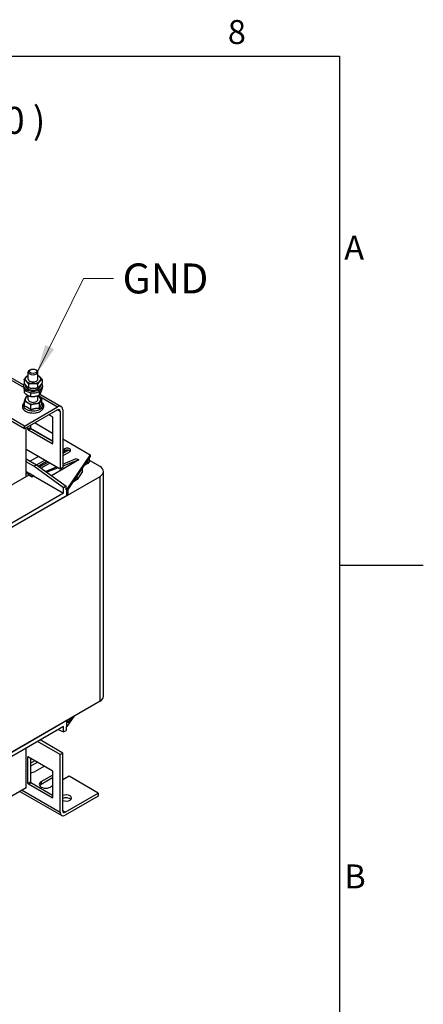
# Model space of a CAD drawing. Units: millimetres. Extents: x 0 to 3267, y 0 to 2310.
# Drawn here: x 2863 to 3234, y 1329 to 2234 of the extents above; entities that cross this region are included whole.
import ezdxf

# ---------------------------------------------------------------- set-up
doc = ezdxf.new("R2010")
doc.units = ezdxf.units.MM
doc.header["$LTSCALE"] = 11
for name, color, linetype, lineweight in [('Aristas tangentes visibles(ISO)', 7, 'Continuous', 25), ('Geometría del boceto(ISO)', 7, 'Continuous', 25), ('Visible Edges(ISO)', 7, 'Continuous', 25)]:
    doc.layers.add(name, color=color, linetype=linetype, lineweight=lineweight)
doc.layers.add('Symbols(ISO)', color=156, linetype='Continuous', lineweight=18, true_color=0x004080)
doc.styles.get("Standard").update_dxf_attribs({"font": 'arial.ttf'})
doc.styles.add('Texto normal (ISO)Texto grande', font='arial.ttf')
doc.styles.add('Texto notas y aclaraciones (ISO)', font='arial.ttf')
doc.dimstyles.new('Cotas normal (ISO) Medianas$7', dxfattribs={"dimscale": 11, "dimtxt": 2.5, "dimasz": 2.5, "dimexe": 3.175, "dimexo": 1, "dimgap": 0.762, "dimtad": 1, "dimrnd": 1e-08, "dimzin": 0, "dimtxsty": 'Standard', "dimcen": 0.09, "dimdle": 10, "dimclrd": 156, "dimclre": 156, "dimclrt": 156, "dimazin": 0, "dimtfac": 0.8, "dimtmove": 0, "dimatfit": 3, "dimfxl": 1, "dimtolj": 1, "dimtzin": 0, "dimlwd": 15, "dimlwe": 25, "dimarcsym": 0})

# ---------------------------------------------------------------- blocks, each defined once
blk = doc.blocks.new('Marcos MARCO POLYLUX')
at = {"layer": 'Geometría del boceto(ISO)'}
for p, q in [((10, 200), (287, 200)), ((287, 200), (287, 10)), ((287, 157.5), (294, 157.5))]:
    blk.add_line(p, q, dxfattribs=at)
at = {"layer": 'Symbols(ISO)', "color": 156, "true_color": 0x004080, "char_height": 2, "style": 'Texto notas y aclaraciones (ISO)'}
for s, insert, attachment_point in [('8', (278.4375, 200.4), 8), ('A', (287.4, 183.75), 4), ('B', (287.4, 131.25), 4)]:
    blk.add_mtext(s, dxfattribs=dict(at, insert=insert, attachment_point=attachment_point))

msp = doc.modelspace()

# ---------------------------------------------------------------- linework, layer by layer
at = {"layer": 'Aristas tangentes visibles(ISO)'}
for p, q in [((2778.5351, 1946.9956), (2866.9, 1895.9781)), ((2880.2291, 1888.2825), (2898.2567, 1877.8743)), ((2900.5902, 1873.8326), (2898.2567, 1875.1799)), ((2873.3666, 1858.5642), (2871.0331, 1857.2169)), ((2873.7555, 1857.8905), (2871.422, 1856.5433)), ((2893.5898, 1844.1938), (2893.2009, 1843.9693)), ((2904.6737, 1839.4112), (2904.6737, 1837.6149)), ((2937.1476, 1607.5323), (2937.1476, 1814.1059)), ((2871.0331, 1556.3379), (2871.422, 1556.5625)), ((2871.0331, 1532.088), (2873.3666, 1533.4352)), ((2871.422, 1531.4144), (2873.7555, 1532.7616)), ((2883.0893, 1533.6598), (2883.0893, 1530.9653)), ((2865.5884, 1525.801), (2900.5902, 1505.5927)), ((2893.2009, 1518.8403), (2893.5898, 1519.0649)), ((2905.2571, 1505.5927), (2902.9236, 1506.9399))]:
    msp.add_line(p, q, dxfattribs=at)
msp.add_ellipse((2875.7, 1879.4798), major_axis=(-9.0829, 0), ratio=0.57735027, start_param=5.78035935, end_param=9.92760392, dxfattribs=at)
at = {"layer": 'Visible Edges(ISO)'}
for p, q in [((2778.5374, 1949.2264), (2867.0057, 1898.1492)), ((2871.3, 1903.4714), (2871.3, 1909.9678)), ((2873.1849, 1912.1084), (2872.5884, 1911.7639)), ((2878.2152, 1912.1084), (2878.8117, 1911.7639)), ((2880.1, 1903.4714), (2880.1, 1909.9678)), ((2867.4442, 1902.914), (2867.4442, 1899.6458)), ((2883.9559, 1902.9861), (2883.9559, 1899.7178)), ((2866.9, 1897.3641), (2866.9, 1895.927)), ((2867.7068, 1890.944), (2867.7068, 1893.8019)), ((2868.715, 1897.3641), (2868.715, 1897.9607)), ((2870.1163, 1895.3576), (2869.7844, 1895.2197)), ((2871.6261, 1898.8041), (2871.6261, 1895.5358)), ((2873.4935, 1887.5441), (2873.4935, 1890.8123)), ((2879.882, 1898.8401), (2879.882, 1895.5719)), ((2881.4867, 1888.7374), (2881.4867, 1892.0057)), ((2882.685, 1897.3641), (2882.685, 1897.9816)), ((2883.6932, 1893.3307), (2883.6932, 1893.8019)), ((2884.5, 1897.3641), (2884.5, 1895.927)), ((2867.7414, 1878.5265), (2867.7414, 1883.1004)), ((2871.3, 1884.6103), (2871.3, 1888.3441)), ((2880.1, 1884.6103), (2880.1, 1888.2406)), ((2882.0236, 1889.4787), (2901.5567, 1878.2012)), ((2883.6587, 1881.0626), (2883.6587, 1885.6364)), ((2867.9219, 1860.3604), (2841.0872, 1875.8535)), ((2867.9219, 1857.666), (2841.0872, 1873.159)), ((2867.9219, 1860.3604), (2898.2567, 1877.8743)), ((2898.2567, 1875.1799), (2867.9219, 1857.666)), ((2873.6228, 1875.1812), (2873.6228, 1879.7551)), ((2881.5814, 1876.4493), (2881.5814, 1881.0231)), ((2900.5902, 1873.8326), (2900.5902, 1820.842)), ((2902.9236, 1875.1799), (2902.9236, 1822.1892)), ((2890.4786, 1870.6891), (2893.2009, 1869.1174)), ((2893.5898, 1868.4438), (2893.5898, 1844.1938)), ((2867.9219, 1857.666), (2867.9219, 1860.3604)), ((2869.4775, 1813.9263), (2869.4775, 1858.5642)), ((2871.0331, 1857.2169), (2871.0331, 1859.4623)), ((2893.2009, 1843.9693), (2871.422, 1856.5433)), ((2873.3666, 1860.8095), (2873.3666, 1858.5642)), ((2873.399, 1858.3658), (2893.5898, 1846.7086)), ((2873.7555, 1857.8905), (2893.5898, 1846.4392)), ((2877.489, 1863.1896), (2893.5898, 1853.8938)), ((2902.9236, 1848.5049), (2928.2027, 1833.91)), ((2900.5902, 1820.842), (2869.4775, 1838.8049)), ((2902.9236, 1838.4008), (2904.6737, 1839.4112)), ((2908.2125, 1838.0413), (2902.9236, 1834.9878)), ((2902.9236, 1836.6045), (2904.6737, 1837.6149)), ((2909.3406, 1836.7167), (2902.9236, 1833.0119)), ((2869.4775, 1830.0929), (2878.8113, 1824.704)), ((2876.4779, 1823.3568), (2869.4775, 1827.3985)), ((2880.717, 1832.3158), (2873.1721, 1827.9598)), ((2878.9836, 1824.579), (2886.5506, 1828.9478)), ((2880.362, 1823.5785), (2888.1062, 1828.0496)), ((2889.5063, 1827.2413), (2881.6026, 1822.6781)), ((2917.7022, 1829.1948), (2892.5954, 1814.6994)), ((2902.9236, 1825.2857), (2915.3687, 1830.542)), ((2917.7022, 1829.1948), (2902.9236, 1823.5249)), ((2928.2027, 1833.91), (2906.8127, 1802.2504)), ((2907.9041, 1802.0694), (2928.2027, 1832.1138)), ((2915.3687, 1830.542), (2917.7022, 1829.1948)), ((2925.9912, 1825.8522), (2925.9912, 1828.8404)), ((2927.5597, 1828.1739), (2925.9912, 1825.8522)), ((2927.5597, 1828.1739), (2927.5597, 1831.1621)), ((2937.1476, 1823.0874), (2927.5597, 1828.6229)), ((2928.2027, 1833.91), (2928.2027, 1832.1138)), ((2869.4775, 1818.6865), (2876.0889, 1814.8693)), ((2876.4779, 1823.3568), (2878.8113, 1824.704)), ((2903.7015, 1803.5976), (2876.4779, 1823.3568)), ((2878.8113, 1824.704), (2906.0349, 1804.9448)), ((2891.2175, 1826.2533), (2883.1188, 1821.5776)), ((2887.1745, 1818.634), (2897.131, 1822.8392)), ((2898.7301, 1821.916), (2888.2123, 1817.8807)), ((2902.9236, 1822.1892), (2900.5902, 1820.842)), ((2921.0168, 1818.4895), (2916.0424, 1811.1268)), ((2921.0168, 1818.4895), (2921.0168, 1821.4777)), ((2925.9912, 1825.8522), (2922.6811, 1823.9411)), ((2940.3694, 1612.023), (2940.3694, 1818.5966)), ((2770.6947, 1718.0043), (2937.1476, 1814.1059)), ((2871.8109, 1815.2735), (2807.2521, 1778.0004)), ((2874.5333, 1813.9712), (2869.4775, 1816.8902)), ((2871.8109, 1815.2735), (2874.5333, 1813.7018)), ((2876.0889, 1814.8693), (2874.5333, 1813.9712)), ((2874.5333, 1813.7018), (2876.0889, 1814.5999)), ((2874.5333, 1813.9712), (2874.5333, 1813.7018)), ((2876.0889, 1814.8693), (2876.0889, 1814.5999)), ((2876.0889, 1814.5999), (2903.7015, 1798.6578)), ((2916.0424, 1811.1268), (2912.7323, 1809.2157)), ((2916.0424, 1811.1268), (2916.0424, 1814.115)), ((2906.0349, 1804.9448), (2903.7015, 1803.5976)), ((2903.7015, 1798.6578), (2903.7015, 1803.5976)), ((2906.0349, 1801.8013), (2906.0349, 1804.9448)), ((2906.8127, 1802.2504), (2906.0349, 1801.8013)), ((2906.8127, 1796.5921), (2906.8127, 1802.2504)), ((2907.9041, 1798.2074), (2907.9041, 1802.0694)), ((2906.8127, 1796.5921), (2801.0296, 1735.5181)), ((2903.7015, 1798.6578), (2804.1408, 1741.1764)), ((2906.8127, 1796.5921), (2907.9041, 1798.2074)), ((2937.1476, 1607.5323), (2770.6947, 1511.4306)), ((2913.0805, 1593.6371), (2906.8127, 1584.3601)), ((2911.0907, 1592.4883), (2907.9041, 1587.7717)), ((2801.0296, 1528.9445), (2906.8127, 1590.0184)), ((2903.7015, 1584.3601), (2804.1408, 1526.8788)), ((2903.7015, 1579.4203), (2903.7015, 1584.3601)), ((2906.8127, 1584.3601), (2906.0349, 1583.911)), ((2906.0349, 1583.911), (2906.0349, 1580.7675)), ((2906.8127, 1584.3601), (2906.8127, 1590.0184)), ((2907.9041, 1587.7717), (2907.9041, 1590.6485)), ((2898.7923, 1581.5258), (2903.7015, 1579.4203)), ((2903.7015, 1579.4203), (2906.0349, 1580.7675)), ((2900.5902, 1558.5833), (2879.8225, 1570.5736)), ((2902.9236, 1559.9305), (2882.1559, 1571.9208)), ((2869.4775, 1528.0463), (2869.4775, 1564.6009)), ((2871.0331, 1532.088), (2871.0331, 1556.3379)), ((2871.422, 1556.5625), (2893.2009, 1543.9884)), ((2900.5902, 1558.5833), (2902.9236, 1559.9305)), ((2900.5902, 1505.5927), (2900.5902, 1558.5833)), ((2902.9236, 1506.9399), (2902.9236, 1559.9305)), ((2873.3666, 1555.4398), (2873.3666, 1533.4352)), ((2873.3666, 1550.5), (2877.6446, 1552.9699)), ((2879.978, 1551.6227), (2873.3666, 1547.8056)), ((2886.2006, 1548.0301), (2877.6446, 1543.0903)), ((2883.0893, 1533.6598), (2893.5898, 1539.7222)), ((2893.5898, 1543.3148), (2893.5898, 1519.0649)), ((2908.7573, 1538.5996), (2902.9236, 1535.2315)), ((2935.592, 1523.1065), (2908.7573, 1538.5996)), ((2893.2009, 1518.8403), (2871.422, 1531.4144)), ((2873.7555, 1532.7616), (2893.5898, 1521.3102)), ((2893.5898, 1537.0278), (2883.0893, 1530.9653)), ((2893.5898, 1529.8426), (2891.6453, 1528.72)), ((2869.4775, 1528.0463), (2807.2521, 1492.1205)), ((2863.6553, 1524.6849), (2901.9571, 1502.5714)), ((2905.2571, 1505.5927), (2935.592, 1523.1065)), ((2935.592, 1520.4121), (2905.2571, 1502.8982)), ((2935.592, 1523.1065), (2935.592, 1520.4121))]:
    msp.add_line(p, q, dxfattribs=at)
for centre, major_axis, ratio, start_param, end_param in [((2875.7, 1909.9678), (-4.4, 0), 0.57735027, 5.49791753, 10.21004574), ((2875.7, 1903.4715), (-7.15, 0), 0.57735027, 5.76714478, 6.81434234), ((2875.7, 1903.4715), (-7.15, 0), 0.57735027, 5.3752628, 5.76714478), ((2875.7, 1903.4715), (7.15, 0), 0.57735027, 3.67274968, 4.71994723), ((2875.7, 1903.4715), (-4.4001, 0), 0.57735027, 6.27676872, 9.43119455), ((2875.7, 1903.4715), (7.15, 0), 0.57735027, 4.71994723, 5.76714478), ((2875.7, 1903.4715), (-7.15, 0), 0.57735027, 3.67274968, 4.04951516), ((2875.7, 1903.4715), (7.15, 0), 0.57735027, 5.76714478, 6.81434234), ((2875.7, 1897.3641), (-8.8, 0), 0.57735027, 5.87409896, 9.84035207), ((2875.7, 1895.927), (-8.8, 0), 0.57735027, 0, 3.14159265), ((2875.7, 1897.3641), (-6.985, 0), 0.57735027, 0, 0.56064916), ((2875.7, 1896.7418), (3.7824, -13.2556), 0.44300573, 4.54206372, 4.70081811), ((2875.7, 1897.9863), (3.7824, -13.2556), 0.44300573, 4.6637226, 4.82688583), ((2875.7, 1897.3641), (6.985, 0), 0.57735027, 3.82830953, 6.28318531), ((2875.7, 1884.6104), (-7.15, 0), 0.57735027, 6.02884941, 7.07604696), ((2875.7, 1884.6104), (-7.15, 0), 0.57735027, 5.3752628, 6.02884941), ((2875.7, 1884.6104), (7.15, 0), 0.57735027, 3.93445431, 4.98165186), ((2875.7, 1884.6104), (-4.4001, 0), 0.57735027, 6.27676872, 9.43119455), ((2875.7, 1884.6104), (7.15, 0), 0.57735027, 4.98165186, 6.02884941), ((2875.7, 1884.6104), (-7.15, 0), 0.57735027, 3.93445431, 4.04951516), ((2875.7, 1884.6104), (7.15, 0), 0.57735027, 6.02884941, 7.07604696), ((2898.2567, 1872.4854), (3.3, 5.7158), 0.57735027, 5.49778714, 7.06858347), ((2898.2567, 1872.4854), (1.65, 2.8579), 0.57735027, 5.49778714, 7.06858347), ((2893.2009, 1868.6683), (0.275, -0.4763), 0.57735027, 0.78539816, 2.35619449), ((2871.422, 1856.9924), (-0.275, 0.4763), 0.57735027, 0.78539816, 2.35619449), ((2873.7555, 1858.3396), (0.275, -0.4763), 0.57735027, 3.92699082, 5.49778714), ((2893.2009, 1844.4184), (0.275, -0.4763), 0.57735027, 5.49778714, 7.06858347), ((2907.0072, 1838.064), (3.3, 0), 0.57735027, 5.49778714, 8.6393798), ((2907.0072, 1836.2677), (3.3, 0), 0.57735027, 0.49088268, 2.35619449), ((2929.3694, 1818.5966), (11, 0), 0.57735027, 5.49778714, 7.06858347), ((2929.3694, 1612.023), (11, 0), 0.57735027, 5.49778714, 6.28318531), ((2871.422, 1556.1134), (-0.275, 0.4763), 0.57735027, 5.49778714, 7.06858347), ((2873.3666, 1545.5602), (-6.05, 0), 0.57735027, 1.57079633, 2.35619449), ((2893.2009, 1543.5394), (0.275, -0.4763), 0.57735027, 0.78539816, 2.35619449), ((2871.422, 1531.8635), (-0.275, 0.4763), 0.57735027, 0.78539816, 2.35619449), ((2873.7555, 1533.2107), (0.275, -0.4763), 0.57735027, 3.92699082, 5.49778714), ((2887.3673, 1531.1899), (-6.05, 0), 0.57735027, 5.49778714, 8.6393798), ((2887.3673, 1528.4954), (-6.05, 0), 0.57735027, 5.49778714, 5.88722474), ((2906.0349, 1518.6158), (4.95, 0), 0.57735027, 4.03271516, 8.53365545), ((2893.2009, 1519.2894), (0.275, -0.4763), 0.57735027, 5.49778714, 7.06858347), ((2906.0349, 1515.9214), (-4.95, 0), 0.57735027, 3.63247533, 5.3920628), ((2905.2571, 1508.2871), (-3.3, -5.7158), 0.57735027, 5.49778714, 7.06858347), ((2905.2571, 1508.2871), (-1.65, -2.8579), 0.57735027, 5.49778714, 7.06858347)]:
    msp.add_ellipse(centre, major_axis=major_axis, ratio=ratio, start_param=start_param, end_param=end_param, dxfattribs=at)
msp.add_ellipse((2875.7, 1910.6566), major_axis=(-3.5565, 0), ratio=0.57735027, dxfattribs=at)
for points, weights in [([(2867.4442, 1902.914), (2868.5358, 1904.5463), (2869.4811, 1905.5084)], [1, 1.0379548493, 1]), ([(2869.5351, 1901.3805), (2868.5647, 1902.3342), (2867.4442, 1902.914)], [1, 1.0379548493, 1]), ([(2867.4442, 1899.6458), (2868.5647, 1898.0231), (2869.5351, 1897.0694)], [1, 1.0379548493, 1]), ([(2869.4811, 1905.5084), (2870.337, 1906.3795), (2871.3, 1906.9379)], [1, 1.03424193986, 1.00669939279]), ([(2871.6261, 1898.8041), (2870.5056, 1900.4268), (2869.5351, 1901.3805)], [1, 1.0379548493, 1]), ([(2881.919, 1901.4345), (2880.9736, 1900.4725), (2879.882, 1898.8401)], [1, 1.0379548493, 1]), ([(2880.1, 1906.918), (2881.0294, 1906.3835), (2881.8649, 1905.5625)], [1.00933432775, 1.03250521622, 1]), ([(2881.8649, 1905.5625), (2882.8353, 1904.6087), (2883.9559, 1902.9861)], [1, 1.0379548493, 1]), ([(2883.9559, 1902.9861), (2882.8643, 1902.3966), (2881.919, 1901.4345)], [1, 1.0379548493, 1]), ([(2881.919, 1897.1234), (2882.8643, 1898.0855), (2883.9559, 1899.7178)], [1, 1.0379548493, 1]), ([(2867.7068, 1890.944), (2869.2574, 1889.5116), (2870.6002, 1888.7226)], [1, 1.0379548493, 1]), ([(2869.5351, 1897.0694), (2870.5056, 1896.1157), (2871.6261, 1895.5358)], [1, 1.0379548493, 1]), ([(2875.7541, 1899.3435), (2873.8383, 1899.3352), (2871.6261, 1898.8041)], [1, 1.0379548493, 1]), ([(2871.6261, 1895.5358), (2873.8383, 1895.0241), (2875.7541, 1895.0324)], [1, 1.0379548493, 1]), ([(2873.4935, 1890.8123), (2873.3617, 1890.9341), (2873.2328, 1891.0501)], [1, 1.0031172049, 1.00572238213]), ([(2873.871, 1890.9573), (2873.6844, 1890.8873), (2873.4935, 1890.8123)], [1.00597821496, 1.00327100805, 1]), ([(2879.882, 1898.8401), (2877.6699, 1899.3519), (2875.7541, 1899.3435)], [1, 1.0379548493, 1]), ([(2875.7541, 1895.0324), (2877.6699, 1895.0408), (2879.882, 1895.5719)], [1, 1.0379548493, 1]), ([(2879.882, 1895.5719), (2880.9736, 1896.1613), (2881.919, 1897.1234)], [1, 1.0379548493, 1]), ([(2881.4867, 1892.0057), (2881.4059, 1892.0133), (2881.3259, 1892.0202)], [1, 1.00138084769, 1.00266122125]), ([(2881.5249, 1892.1187), (2881.5059, 1892.0627), (2881.4867, 1892.0057)], [1.0023057415, 1.00119019297, 1]), ([(2881.4867, 1888.7374), (2882.0779, 1889.4468), (2882.5899, 1890.5127)], [1, 1.0379548493, 1]), ([(2882.5899, 1890.5127), (2883.102, 1891.5785), (2883.6932, 1893.3307)], [1, 1.0379548493, 1]), ([(2867.7414, 1883.1004), (2868.298, 1884.5785), (2868.78, 1885.649)], [1, 1.0379548493, 1]), ([(2870.6821, 1881.6697), (2869.3173, 1882.446), (2867.7414, 1883.1004)], [1, 1.0379548493, 1]), ([(2868.78, 1885.649), (2869.2621, 1886.7196), (2869.8187, 1887.7137)], [1, 1.0379548493, 1]), ([(2869.8187, 1887.7137), (2870.5898, 1887.9241), (2871.3, 1888.0921)], [1, 1.01339919938, 1.0173377608]), ([(2870.6002, 1888.7226), (2871.9429, 1887.9337), (2873.4935, 1887.5441)], [1, 1.0379548493, 1]), ([(2873.6228, 1879.7551), (2872.0469, 1880.8934), (2870.6821, 1881.6697)], [1, 1.0379548493, 1]), ([(2873.4935, 1887.5441), (2875.6352, 1887.3424), (2877.4901, 1887.6193)], [1, 1.0379548493, 1]), ([(2877.4901, 1887.6193), (2879.3449, 1887.8963), (2881.4867, 1888.7374)], [1, 1.0379548493, 1]), ([(2880.1, 1887.8911), (2880.4101, 1887.7262), (2880.718, 1887.5511)], [1.01298867998, 1.00831670466, 1]), ([(2880.718, 1887.5511), (2882.0827, 1886.7748), (2883.6587, 1885.6364)], [1, 1.0379548493, 1]), ([(2882.62, 1883.5718), (2882.138, 1882.5012), (2881.5814, 1881.0231)], [1, 1.0379548493, 1]), ([(2883.6587, 1885.6364), (2883.1021, 1884.6423), (2882.62, 1883.5718)], [1, 1.0379548493, 1]), ([(2870.6821, 1877.275), (2869.3173, 1878.0513), (2867.7414, 1878.5265)], [1, 1.05008356558, 1.02350695612]), ([(2873.6228, 1875.1812), (2872.0469, 1876.4988), (2870.6821, 1877.275)], [1.02350695612, 1.05008356558, 1]), ([(2877.6021, 1880.6311), (2875.7553, 1880.3368), (2873.6228, 1879.7551)], [1, 1.0379548493, 1]), ([(2877.6021, 1876.2364), (2875.7553, 1875.9422), (2873.6228, 1875.1812)], [1, 1.05008356558, 1.02350695612]), ([(2881.5814, 1881.0231), (2879.4489, 1880.9253), (2877.6021, 1880.6311)], [1, 1.0379548493, 1]), ([(2881.5814, 1876.4493), (2879.4489, 1876.5307), (2877.6021, 1876.2364)], [1.02350695612, 1.05008356558, 1]), ([(2882.62, 1879.1771), (2882.138, 1878.1066), (2881.5814, 1876.4493)], [1, 1.05008356558, 1.02350695612]), ([(2883.6587, 1881.0626), (2883.1021, 1880.2476), (2882.62, 1879.1771)], [1.02350695612, 1.05008356558, 1])]:
    msp.add_rational_spline(points, weights, degree=2, dxfattribs=at)
for points, knots in [([(2867.7414, 1882.2299), (2867.3684, 1881.9067), (2867.0376, 1881.5526), (2866.3207, 1880.5591), (2866.0163, 1879.8679), (2865.8088, 1878.5234), (2865.8555, 1877.8857), (2866.2207, 1876.6662), (2866.5432, 1876.0888), (2867.4527, 1874.9727), (2868.0741, 1874.4528), (2869.566, 1873.5339), (2870.4556, 1873.1495), (2872.3737, 1872.5781), (2873.4024, 1872.3919), (2875.4918, 1872.2283), (2876.5518, 1872.2494), (2878.6128, 1872.4953), (2879.6133, 1872.7201), (2881.1983, 1873.272), (2881.8204, 1873.5517), (2882.3881, 1873.8795)], [3.33920328, 3.33920328, 3.33920328, 3.33920328, 3.53225712, 3.53225712, 3.8380936, 3.8380936, 4.09820612, 4.09820612, 4.36676402, 4.36676402, 4.68006475, 4.68006475, 5.02147685, 5.02147685, 5.36303562, 5.36303562, 5.70157429, 5.70157429, 6.04049563, 6.04049563, 6.28318531, 6.28318531, 6.28318531, 6.28318531]), ([(2882.3881, 1873.8795), (2883.1886, 1874.3417), (2883.8827, 1874.8994), (2884.9144, 1876.154), (2885.2755, 1876.8413), (2885.5809, 1878.1964), (2885.5781, 1878.8451), (2885.2888, 1880.0815), (2885.0062, 1880.666), (2884.3496, 1881.5663), (2884.0245, 1881.913), (2883.6587, 1882.2299)], [0, 0, 0, 0, 0.34215786, 0.34215786, 0.65600619, 0.65600619, 0.91968424, 0.91968424, 1.18387351, 1.18387351, 1.3731857, 1.3731857, 1.3731857, 1.3731857])]:
    msp.add_open_spline(points, degree=3, knots=knots, dxfattribs=at)

# ---------------------------------------------------------------- block references
at = {"xscale": 11, "yscale": 11, "zscale": 11}
msp.add_blockref('Marcos MARCO POLYLUX', (0, 0), dxfattribs=at)

# ---------------------------------------------------------------- texts
at = {"layer": 'Symbols(ISO)', "color": 156, "true_color": 0x004080, "insert": (2460.4783, 2121.0285), "char_height": 24.750001, "attachment_point": 7, "style": 'Texto normal (ISO)Texto grande'}
msp.add_mtext('TTW25 Transformer ( 1/10 )', dxfattribs=at)
at = {"layer": 'Symbols(ISO)', "color": 156, "true_color": 0x004080, "insert": (2957.8856, 2009.673), "char_height": 27.5, "width": 85.392529, "attachment_point": 1}
msp.add_mtext('{\\fArial|b0|i0;GND}', dxfattribs=at)

# ---------------------------------------------------------------- leaders
at = {"layer": 'Symbols(ISO)', "color": 156, "linetype": 'Continuous', "lineweight": 18, "true_color": 0x004080, "annotation_type": 0, "has_hookline": 1, "hookline_direction": 0, "text_width": 81.2807}
msp.add_leader([(2878.8113, 1908.1715), (2922.0036, 1995.923), (2949.5036, 1995.923)], dimstyle='Cotas normal (ISO) Medianas$7', override={"dimtad": 0}, dxfattribs=at)

doc.saveas('drawing.dxf')
